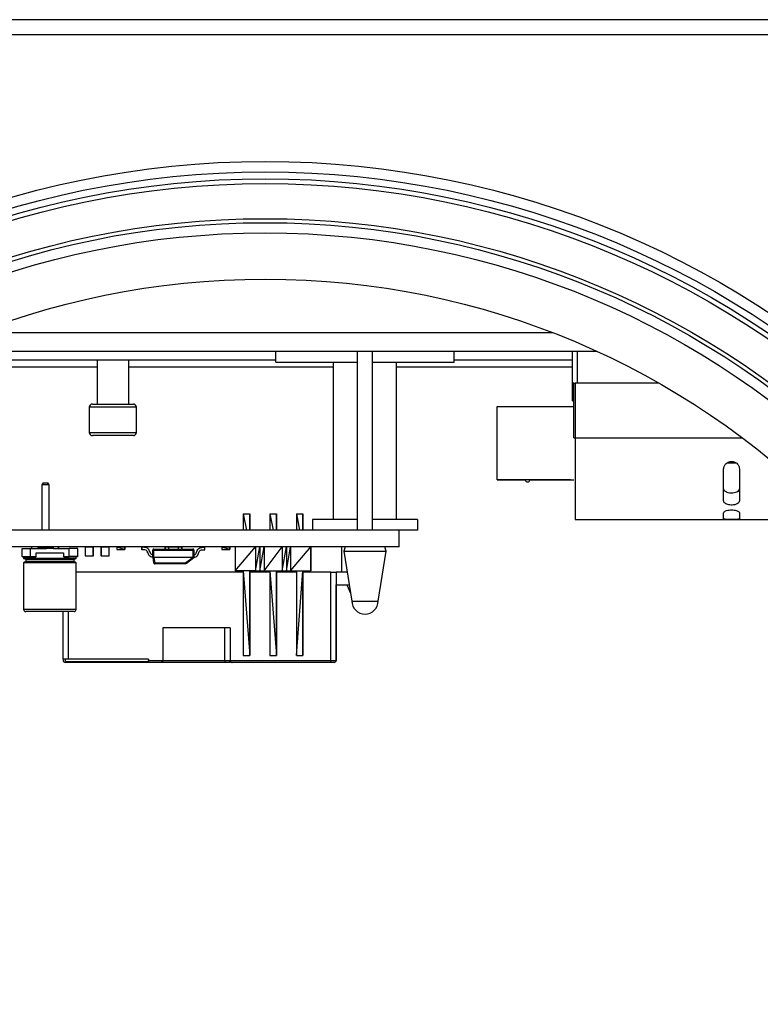
# Model space of a CAD drawing. Units: millimetres. Extents: x -500 to 2996, y -209 to 2380.
# Drawn here: x 999 to 1070, y 516 to 610 of the extents above; entities that cross this region are included whole.
import ezdxf

# ---------------------------------------------------------------- set-up
doc = ezdxf.new("R2010")
doc.units = ezdxf.units.MM

msp = doc.modelspace()

# ---------------------------------------------------------------- linework, layer by layer
at = {"color": 7, "linetype": 'ByBlock', "lineweight": -2}
for p, q in [((1121.509, 610.047), (654.389, 610.047)), ((1121.509, 608.607), (654.389, 608.607)), ((1054.047, 578.447), (990.851, 578.447)), ((1023.449, 577.447), (1023.449, 578.447)), ((1031.249, 561.447), (1031.249, 578.447)), ((1032.649, 561.447), (1032.649, 578.447)), ((1040.449, 577.447), (1040.449, 578.447)), ((1051.689, 575.447), (1051.689, 578.447)), ((1052.189, 575.447), (1052.189, 578.447)), ((989.162, 577.647), (1023.449, 577.647)), ((1006.449, 577.647), (1006.449, 573.447)), ((1009.449, 573.447), (1009.449, 577.647)), ((1040.449, 577.647), (1051.689, 577.647)), ((1023.449, 577.447), (1031.249, 577.447)), ((1028.949, 562.447), (1028.949, 577.447)), ((1032.649, 577.447), (1040.449, 577.447)), ((1034.949, 562.447), (1034.949, 577.447)), ((1051.845, 575.447), (1051.689, 575.447)), ((1051.69, 573.747), (1051.69, 575.447)), ((1051.845, 570.233), (1051.845, 575.447)), ((1051.845, 575.447), (1051.945, 575.447)), ((1051.945, 575.447), (1051.945, 570.197)), ((1059.903, 575.447), (1051.945, 575.447)), ((1059.903, 575.447), (1052.189, 575.447)), ((1005.699, 573.147), (1005.699, 570.747)), ((1005.999, 573.447), (1009.899, 573.447)), ((1010.199, 570.747), (1010.199, 573.147)), ((1044.525, 566.231), (1044.525, 573.231)), ((1044.525, 573.231), (1051.845, 573.231)), ((1051.69, 573.747), (1051.845, 573.747)), ((1009.899, 570.447), (1005.999, 570.447)), ((1067.916, 570.197), (1051.945, 570.197)), ((1066.41, 567.847), (1067.281, 567.847)), ((1001.293, 565.947), (1001.193, 565.773)), ((1001.833, 565.773), (1001.193, 565.773)), ((1001.193, 565.773), (1001.193, 561.447)), ((1001.293, 565.947), (1001.733, 565.947)), ((1001.733, 565.947), (1001.833, 565.773)), ((1001.833, 565.773), (1001.733, 565.947)), ((1001.733, 565.947), (1001.833, 565.773)), ((1001.733, 565.947), (1001.733, 565.947)), ((1001.833, 565.773), (1001.733, 565.947)), ((1001.733, 565.947), (1001.833, 565.773)), ((1001.733, 565.947), (1001.733, 565.947)), ((1001.833, 565.773), (1001.733, 565.947)), ((1001.733, 565.947), (1001.833, 565.773)), ((1001.833, 565.773), (1001.733, 565.947)), ((1001.733, 565.947), (1001.733, 565.947)), ((1001.833, 565.773), (1001.833, 561.447)), ((1001.833, 565.773), (1001.833, 565.773)), ((1001.833, 565.773), (1001.833, 561.447)), ((1001.833, 565.773), (1001.833, 565.773)), ((1001.833, 565.773), (1001.833, 561.447)), ((1001.833, 565.773), (1001.833, 565.773)), ((1001.833, 565.773), (1001.833, 561.447)), ((1001.833, 565.773), (1001.833, 561.447)), ((1001.833, 565.773), (1001.833, 565.773)), ((1001.833, 565.773), (1001.833, 561.447)), ((1001.833, 565.773), (1001.833, 565.773)), ((1001.833, 565.773), (1001.833, 561.447)), ((1001.833, 565.773), (1001.833, 565.773)), ((1001.833, 565.773), (1001.833, 561.447)), ((1001.833, 565.773), (1001.833, 565.773)), ((1044.525, 566.221), (1044.525, 566.231)), ((1051.525, 566.231), (1044.525, 566.231)), ((1044.525, 566.231), (1047.225, 566.231)), ((1051.525, 566.221), (1044.525, 566.221)), ((1047.425, 566.031), (1047.425, 566.031)), ((1047.625, 566.231), (1051.845, 566.231)), ((1051.525, 566.221), (1051.525, 566.231)), ((1051.525, 566.221), (1051.525, 566.231)), ((1051.525, 566.221), (1051.525, 566.221)), ((1020.356, 563.012), (1020.356, 561.447)), ((1020.356, 563.012), (1020.977, 563.012)), ((1020.977, 563.012), (1020.977, 561.447)), ((1020.977, 561.447), (1020.977, 563.012)), ((1020.977, 563.012), (1020.977, 563.012)), ((1020.977, 563.012), (1020.977, 561.447)), ((1020.977, 563.012), (1020.977, 563.012)), ((1020.977, 561.447), (1020.977, 563.012)), ((1020.977, 563.012), (1020.977, 563.012)), ((1022.889, 563.012), (1022.889, 561.447)), ((1022.889, 563.012), (1023.509, 563.012)), ((1023.509, 563.012), (1023.509, 563.012)), ((1023.509, 561.447), (1023.509, 563.012)), ((1023.509, 563.012), (1023.509, 561.447)), ((1023.509, 563.012), (1023.509, 563.012)), ((1023.509, 561.447), (1023.509, 563.012)), ((1023.509, 563.012), (1023.509, 561.447)), ((1023.509, 563.012), (1023.509, 563.012)), ((1025.421, 563.012), (1025.421, 561.447)), ((1025.421, 563.012), (1026.042, 563.012)), ((1026.042, 563.012), (1026.042, 561.447)), ((1026.042, 563.012), (1026.042, 563.012)), ((1026.042, 561.447), (1026.042, 563.012)), ((1026.042, 563.012), (1026.042, 561.447)), ((1026.042, 563.012), (1026.042, 563.012)), ((1026.042, 561.447), (1026.042, 563.012)), ((1026.042, 563.012), (1026.042, 563.012)), ((1031.249, 562.447), (1026.949, 562.447)), ((1026.949, 562.447), (1026.949, 561.447)), ((1036.949, 562.447), (1032.649, 562.447)), ((1036.949, 562.447), (1036.949, 561.447)), ((1051.945, 562.447), (1076.737, 562.447)), ((1035.199, 561.447), (967.204, 561.447)), ((1035.199, 559.847), (1035.199, 561.447)), ((1036.949, 561.447), (1035.199, 561.447)), ((1035.199, 559.847), (965.743, 559.847)), ((999.299, 558.937), (999.299, 559.697)), ((999.299, 559.697), (1000.099, 559.697)), ((1000.099, 558.937), (1000.099, 559.697)), ((1000.099, 559.697), (1001.619, 559.697)), ((1000.243, 559.697), (1000.243, 559.847)), ((1000.799, 559.807), (1000.799, 559.697)), ((1000.799, 559.807), (1000.829, 559.807)), ((1000.829, 559.837), (1000.829, 559.807)), ((1000.829, 559.837), (1001.569, 559.837)), ((1000.829, 559.807), (1001.569, 559.807)), ((1000.834, 559.838), (1000.83, 559.837)), ((1000.834, 559.838), (1000.832, 559.837)), ((1001.564, 559.838), (1000.834, 559.838)), ((1000.843, 559.847), (1000.843, 559.838)), ((1001.566, 559.837), (1001.564, 559.838)), ((1001.568, 559.837), (1001.564, 559.838)), ((1001.564, 559.838), (1001.568, 559.837)), ((1001.564, 559.838), (1001.564, 559.838)), ((1001.569, 559.837), (1001.569, 559.807)), ((1001.599, 559.807), (1001.569, 559.807)), ((1001.599, 559.807), (1001.599, 559.697)), ((1001.619, 559.697), (1001.619, 559.797)), ((1002.279, 559.797), (1001.619, 559.797)), ((1002.279, 559.697), (1001.619, 559.697)), ((1002.183, 559.797), (1002.183, 559.847)), ((1002.279, 559.697), (1002.279, 559.797)), ((1002.279, 559.697), (1003.799, 559.697)), ((1002.783, 559.847), (1002.783, 559.697)), ((1002.783, 559.697), (1002.783, 559.847)), ((1002.783, 559.847), (1002.783, 559.697)), ((1002.783, 559.697), (1002.783, 559.847)), ((1002.783, 559.847), (1002.783, 559.697)), ((1002.783, 559.697), (1002.783, 559.847)), ((1002.783, 559.847), (1002.783, 559.697)), ((1002.783, 559.697), (1002.783, 559.847)), ((1003.799, 558.937), (1003.799, 559.697)), ((1004.599, 559.697), (1003.799, 559.697)), ((1004.599, 558.937), (1004.599, 559.697)), ((1005.319, 559.847), (1005.299, 559.827)), ((1005.299, 559.827), (1005.299, 559.007)), ((1005.319, 559.827), (1005.299, 559.827)), ((1005.319, 559.827), (1005.319, 559.847)), ((1005.319, 559.827), (1005.319, 559.007)), ((1006.079, 559.827), (1005.319, 559.827)), ((1006.079, 559.827), (1006.079, 559.847)), ((1006.099, 559.827), (1006.079, 559.847)), ((1006.079, 559.827), (1006.099, 559.827)), ((1006.079, 559.007), (1006.079, 559.827)), ((1006.099, 559.007), (1006.099, 559.827)), ((1006.819, 559.847), (1006.799, 559.827)), ((1006.799, 559.827), (1006.799, 559.007)), ((1006.819, 559.827), (1006.799, 559.827)), ((1006.819, 559.827), (1006.819, 559.847)), ((1007.579, 559.827), (1006.819, 559.827)), ((1006.819, 559.827), (1006.819, 559.007)), ((1007.579, 559.827), (1007.579, 559.847)), ((1007.599, 559.827), (1007.579, 559.847)), ((1007.579, 559.847), (1007.589, 559.837)), ((1007.589, 559.837), (1007.579, 559.847)), ((1007.599, 559.827), (1007.579, 559.847)), ((1007.579, 559.007), (1007.579, 559.827)), ((1007.579, 559.827), (1007.599, 559.827)), ((1007.589, 559.837), (1007.599, 559.827)), ((1007.599, 559.827), (1007.589, 559.837)), ((1007.599, 559.007), (1007.599, 559.827)), ((1007.599, 559.827), (1007.599, 559.827)), ((1007.599, 559.007), (1007.599, 559.827)), ((1007.599, 559.007), (1007.599, 559.827)), ((1007.599, 559.827), (1007.599, 559.827)), ((1007.599, 559.007), (1007.599, 559.827)), ((1008.334, 559.838), (1008.316, 559.833)), ((1008.329, 559.834), (1008.316, 559.833)), ((1008.316, 559.833), (1008.316, 559.612)), ((1008.316, 559.833), (1008.329, 559.611)), ((1009.064, 559.838), (1008.329, 559.834)), ((1008.329, 559.834), (1008.334, 559.838)), ((1008.329, 559.834), (1008.329, 559.611)), ((1009.069, 559.834), (1008.329, 559.834)), ((1008.336, 559.832), (1008.329, 559.611)), ((1009.064, 559.838), (1008.334, 559.838)), ((1009.069, 559.834), (1008.336, 559.832)), ((1009.062, 559.613), (1008.336, 559.832)), ((1009.069, 559.834), (1009.062, 559.832)), ((1009.069, 559.834), (1009.062, 559.613)), ((1009.069, 559.834), (1009.064, 559.838)), ((1009.081, 559.833), (1009.064, 559.838)), ((1009.064, 559.838), (1009.081, 559.833)), ((1009.064, 559.838), (1009.081, 559.833)), ((1009.081, 559.833), (1009.064, 559.838)), ((1009.069, 559.611), (1009.069, 559.834)), ((1009.081, 559.612), (1009.069, 559.834)), ((1009.069, 559.834), (1009.081, 559.833)), ((1009.081, 559.612), (1009.081, 559.833)), ((1009.081, 559.833), (1009.081, 559.833)), ((1009.081, 559.612), (1009.081, 559.833)), ((1009.081, 559.833), (1009.081, 559.612)), ((1009.081, 559.833), (1009.081, 559.612)), ((1009.081, 559.833), (1009.081, 559.612)), ((1010.699, 559.817), (1010.699, 559.817)), ((1010.699, 559.817), (1010.699, 559.577)), ((1010.699, 559.577), (1010.699, 559.817)), ((1010.699, 559.577), (1010.699, 559.817)), ((1010.699, 559.817), (1010.699, 559.817)), ((1010.699, 559.817), (1010.699, 559.577)), ((1010.699, 559.817), (1010.699, 559.577)), ((1010.699, 559.817), (1010.699, 559.817)), ((1010.699, 559.577), (1010.699, 559.817)), ((1010.699, 559.817), (1010.699, 559.817)), ((1010.699, 559.817), (1010.699, 559.577)), ((1010.699, 559.577), (1010.699, 559.817)), ((1010.837, 559.821), (1010.837, 559.821)), ((1012.898, 559.827), (1012.918, 559.847)), ((1012.898, 559.827), (1012.918, 559.827)), ((1012.898, 559.827), (1012.898, 559.647)), ((1012.918, 559.847), (1012.918, 559.827)), ((1013.229, 559.827), (1012.918, 559.827)), ((1012.918, 559.827), (1012.918, 559.647)), ((1013.229, 559.847), (1013.239, 559.837)), ((1013.239, 559.837), (1013.229, 559.847)), ((1013.239, 559.837), (1013.229, 559.827)), ((1013.229, 559.827), (1013.229, 559.647)), ((1013.248, 559.828), (1013.239, 559.837)), ((1013.248, 559.828), (1013.239, 559.837)), ((1013.248, 559.828), (1013.248, 559.647)), ((1013.248, 559.828), (1013.248, 559.828)), ((1013.248, 559.827), (1013.248, 559.828)), ((1013.248, 559.827), (1013.248, 559.647)), ((1014.148, 559.827), (1013.248, 559.827)), ((1014.158, 559.837), (1014.148, 559.827)), ((1014.148, 559.827), (1014.148, 559.647)), ((1014.158, 559.837), (1014.168, 559.847)), ((1014.168, 559.827), (1014.158, 559.837)), ((1014.478, 559.827), (1014.168, 559.827)), ((1014.168, 559.827), (1014.168, 559.647)), ((1014.498, 559.827), (1014.478, 559.847)), ((1014.478, 559.847), (1014.478, 559.827)), ((1014.498, 559.827), (1014.478, 559.847)), ((1014.478, 559.827), (1014.478, 559.647)), ((1014.498, 559.827), (1014.478, 559.827)), ((1014.498, 559.827), (1014.498, 559.647)), ((1014.498, 559.827), (1014.498, 559.827)), ((1014.498, 559.647), (1014.498, 559.827)), ((1016.561, 559.821), (1016.561, 559.821)), ((1016.699, 559.577), (1016.699, 559.817)), ((1018.334, 559.838), (1018.316, 559.833)), ((1018.329, 559.834), (1018.316, 559.833)), ((1018.316, 559.833), (1018.316, 559.612)), ((1018.316, 559.833), (1018.329, 559.611)), ((1018.334, 559.838), (1018.329, 559.834)), ((1019.069, 559.834), (1018.329, 559.834)), ((1018.329, 559.834), (1018.329, 559.611)), ((1018.336, 559.832), (1018.329, 559.611)), ((1019.069, 559.834), (1018.334, 559.838)), ((1019.064, 559.838), (1018.334, 559.838)), ((1019.069, 559.834), (1018.336, 559.832)), ((1019.062, 559.613), (1018.336, 559.832)), ((1019.069, 559.834), (1019.062, 559.832)), ((1019.069, 559.834), (1019.062, 559.613)), ((1019.069, 559.834), (1019.064, 559.838)), ((1019.081, 559.833), (1019.064, 559.838)), ((1019.064, 559.838), (1019.081, 559.833)), ((1019.081, 559.833), (1019.064, 559.838)), ((1019.064, 559.838), (1019.064, 559.838)), ((1019.064, 559.838), (1019.064, 559.838)), ((1019.064, 559.838), (1019.064, 559.838)), ((1019.069, 559.834), (1019.081, 559.833)), ((1019.081, 559.612), (1019.069, 559.834)), ((1019.069, 559.611), (1019.069, 559.834)), ((1019.081, 559.612), (1019.081, 559.833)), ((1019.081, 559.833), (1019.081, 559.612)), ((1019.081, 559.833), (1019.081, 559.612)), ((1019.081, 559.833), (1019.081, 559.833)), ((1019.081, 559.833), (1019.081, 559.833)), ((1019.081, 559.833), (1019.081, 559.833)), ((1019.081, 559.612), (1019.081, 559.833)), ((1019.081, 559.612), (1019.082, 559.833)), ((1019.082, 559.833), (1019.081, 559.833)), ((1019.082, 559.833), (1019.082, 559.612)), ((1019.603, 557.567), (1021.529, 559.847)), ((1019.603, 559.847), (1019.603, 557.567)), ((1021.529, 557.567), (1021.933, 559.847)), ((1021.529, 559.847), (1021.529, 557.567)), ((1021.933, 557.567), (1022.336, 559.847)), ((1021.933, 559.847), (1021.933, 557.567)), ((1022.336, 557.567), (1024.062, 559.847)), ((1022.336, 559.847), (1022.336, 557.567)), ((1024.062, 559.847), (1024.062, 557.567)), ((1024.062, 557.567), (1024.465, 559.847)), ((1024.465, 557.567), (1024.868, 559.847)), ((1024.465, 559.847), (1024.465, 557.567)), ((1024.868, 557.567), (1026.795, 559.847)), ((1024.868, 559.847), (1024.868, 557.567)), ((1026.795, 559.847), (1026.795, 557.567)), ((1026.795, 557.567), (1026.795, 559.847)), ((1026.795, 557.567), (1026.795, 559.847)), ((1029.743, 557.447), (1029.743, 559.847)), ((1030.049, 559.847), (1029.949, 559.447)), ((1033.949, 559.447), (1033.849, 559.847)), ((999.299, 558.937), (999.339, 558.897)), ((999.299, 558.937), (1000.099, 558.937)), ((999.339, 558.897), (1000.116, 558.897)), ((999.449, 558.897), (999.449, 558.757)), ((999.449, 558.757), (999.509, 558.697)), ((1004.449, 558.757), (999.449, 558.757)), ((1000.099, 558.937), (1000.116, 558.897)), ((1000.099, 558.937), (1000.649, 558.937)), ((1000.116, 558.897), (1000.609, 558.897)), ((1000.649, 558.937), (1000.609, 558.897)), ((1000.649, 559.297), (1003.249, 559.297)), ((1000.649, 558.937), (1000.649, 559.297)), ((1003.249, 559.297), (1003.249, 558.937)), ((1003.249, 558.937), (1003.799, 558.937)), ((1003.289, 558.897), (1003.249, 558.937)), ((1003.289, 558.897), (1003.782, 558.897)), ((1003.782, 558.897), (1003.799, 558.937)), ((1004.559, 558.897), (1003.782, 558.897)), ((1004.599, 558.937), (1003.799, 558.937)), ((1004.389, 558.697), (1004.449, 558.757)), ((1004.449, 558.757), (1004.449, 558.897)), ((1004.599, 558.937), (1004.559, 558.897)), ((1005.319, 559.007), (1005.299, 559.007)), ((1005.319, 558.987), (1005.299, 559.007)), ((1005.319, 559.007), (1006.079, 559.007)), ((1005.319, 559.007), (1005.319, 558.987)), ((1005.319, 558.987), (1006.079, 558.987)), ((1006.079, 559.007), (1006.079, 558.987)), ((1006.079, 559.007), (1006.099, 559.007)), ((1006.079, 558.987), (1006.099, 559.007)), ((1006.819, 559.007), (1006.799, 559.007)), ((1006.819, 558.987), (1006.799, 559.007)), ((1006.819, 559.007), (1007.579, 559.007)), ((1006.819, 559.007), (1006.819, 558.987)), ((1006.819, 558.987), (1007.579, 558.987)), ((1007.579, 559.007), (1007.599, 559.007)), ((1007.579, 559.007), (1007.579, 558.987)), ((1007.579, 558.987), (1007.599, 559.007)), ((1007.579, 558.987), (1007.599, 559.007)), ((1007.589, 558.997), (1007.579, 558.987)), ((1007.589, 558.997), (1007.579, 558.987)), ((1007.579, 558.987), (1007.579, 558.987)), ((1007.579, 558.987), (1007.579, 558.987)), ((1007.599, 559.007), (1007.589, 558.997)), ((1007.599, 559.007), (1007.589, 558.997)), ((1007.599, 559.007), (1007.599, 559.007)), ((1008.329, 559.611), (1008.316, 559.612)), ((1008.316, 559.612), (1008.334, 559.608)), ((1008.329, 559.611), (1009.062, 559.613)), ((1008.329, 559.611), (1008.336, 559.613)), ((1008.329, 559.611), (1009.069, 559.611)), ((1008.329, 559.611), (1009.064, 559.608)), ((1008.334, 559.608), (1008.329, 559.611)), ((1008.334, 559.608), (1009.064, 559.608)), ((1008.336, 559.613), (1009.062, 559.613)), ((1009.064, 559.608), (1009.081, 559.612)), ((1009.081, 559.612), (1009.064, 559.608)), ((1009.081, 559.612), (1009.064, 559.608)), ((1009.064, 559.608), (1009.069, 559.611)), ((1009.064, 559.608), (1009.064, 559.608)), ((1009.081, 559.612), (1009.069, 559.611)), ((1010.699, 559.577), (1010.699, 559.577)), ((1010.699, 559.577), (1010.699, 559.577)), ((1010.699, 559.577), (1010.699, 559.577)), ((1010.699, 559.577), (1010.699, 559.577)), ((1011.749, 559.547), (1011.849, 559.547)), ((1011.749, 558.847), (1011.749, 559.547)), ((1011.749, 559.116), (1011.749, 559.547)), ((1011.749, 559.547), (1011.749, 559.547)), ((1011.749, 558.847), (1011.828, 558.371)), ((1011.749, 558.847), (1011.749, 558.847)), ((1011.749, 558.847), (1011.828, 558.371)), ((1011.843, 558.846), (1011.927, 558.342)), ((1011.849, 559.647), (1015.549, 559.647)), ((1011.849, 559.647), (1011.849, 559.647)), ((1011.849, 558.847), (1011.849, 559.547)), ((1011.849, 559.547), (1015.549, 559.547)), ((1015.542, 558.847), (1011.849, 558.847)), ((1014.879, 558.349), (1015.542, 558.847)), ((1014.939, 558.314), (1015.645, 558.844)), ((1015.549, 559.547), (1015.549, 558.847)), ((1015.649, 559.547), (1015.549, 559.547)), ((1015.649, 559.547), (1015.649, 558.847)), ((1018.329, 559.611), (1018.316, 559.612)), ((1018.316, 559.612), (1018.334, 559.608)), ((1018.329, 559.611), (1019.062, 559.613)), ((1018.329, 559.611), (1018.336, 559.613)), ((1018.329, 559.611), (1019.069, 559.611)), ((1018.329, 559.611), (1019.064, 559.608)), ((1018.334, 559.608), (1018.329, 559.611)), ((1018.334, 559.608), (1019.064, 559.608)), ((1018.336, 559.613), (1019.062, 559.613)), ((1019.064, 559.608), (1019.081, 559.612)), ((1019.081, 559.612), (1019.064, 559.608)), ((1019.081, 559.612), (1019.064, 559.608)), ((1019.064, 559.608), (1019.069, 559.611)), ((1019.064, 559.608), (1019.064, 559.608)), ((1019.064, 559.608), (1019.064, 559.608)), ((1019.064, 559.608), (1019.064, 559.608)), ((1019.064, 559.608), (1019.064, 559.608)), ((1019.069, 559.611), (1019.081, 559.612)), ((1019.081, 559.612), (1019.081, 559.612)), ((1019.081, 559.612), (1019.081, 559.612)), ((1019.081, 559.612), (1019.081, 559.612)), ((1019.081, 559.612), (1019.082, 559.612)), ((1029.949, 559.447), (1030.699, 554.697)), ((1029.949, 559.447), (1033.949, 559.447)), ((1033.199, 554.697), (1033.949, 559.447)), ((999.509, 558.397), (999.449, 558.337)), ((999.449, 558.337), (999.449, 553.897)), ((1004.449, 558.337), (999.449, 558.337)), ((1004.389, 558.697), (999.509, 558.697)), ((1004.389, 558.397), (999.509, 558.397)), ((999.649, 558.637), (999.649, 558.457)), ((1004.249, 558.457), (1004.249, 558.637)), ((1004.449, 558.337), (1004.389, 558.397)), ((1004.449, 553.897), (1004.449, 558.337)), ((1011.835, 558.33), (1011.835, 558.33)), ((1014.816, 558.247), (1011.934, 558.247)), ((1011.934, 558.247), (1011.934, 558.247)), ((1014.819, 558.302), (1011.942, 558.302)), ((1014.299, 558.247), (1014.299, 558.246)), ((1014.699, 558.246), (1014.299, 558.246)), ((1014.699, 558.246), (1014.699, 558.247)), ((1020.356, 557.447), (1004.449, 557.447)), ((1021.529, 557.567), (1019.603, 557.567)), ((1020.356, 557.567), (1020.977, 549.514)), ((1020.356, 557.567), (1020.356, 549.514)), ((1020.977, 557.567), (1020.977, 549.514)), ((1020.977, 549.514), (1020.977, 557.567)), ((1020.977, 549.514), (1020.977, 557.567)), ((1020.977, 549.514), (1020.977, 557.567)), ((1020.977, 549.514), (1020.977, 557.567)), ((1020.977, 557.567), (1020.977, 549.514)), ((1022.889, 557.447), (1020.977, 557.447)), ((1021.529, 557.567), (1021.933, 557.567)), ((1021.933, 557.567), (1022.336, 557.567)), ((1022.336, 557.567), (1024.062, 557.567)), ((1022.889, 557.567), (1023.509, 549.514)), ((1022.889, 557.567), (1022.889, 549.514)), ((1023.509, 549.514), (1023.509, 557.567)), ((1023.509, 557.567), (1023.509, 549.514)), ((1023.509, 549.514), (1023.509, 557.567)), ((1023.509, 549.514), (1023.509, 557.567)), ((1023.509, 557.567), (1023.509, 549.514)), ((1023.509, 549.514), (1023.509, 557.567)), ((1025.421, 557.447), (1023.509, 557.447)), ((1024.062, 557.567), (1024.465, 557.567)), ((1024.465, 557.567), (1024.868, 557.567)), ((1024.868, 557.567), (1026.795, 557.567)), ((1025.421, 549.514), (1026.042, 557.567)), ((1025.421, 557.567), (1025.421, 549.514)), ((1026.042, 549.514), (1026.042, 557.567)), ((1026.042, 549.514), (1026.042, 557.567)), ((1026.042, 557.567), (1026.042, 549.514)), ((1026.042, 557.567), (1026.042, 549.514)), ((1026.042, 549.514), (1026.042, 557.567)), ((1026.042, 549.514), (1026.042, 557.567)), ((1028.703, 557.447), (1026.042, 557.447)), ((1026.795, 557.567), (1026.795, 557.567)), ((1028.703, 557.447), (1029.203, 557.447)), ((1028.703, 549.047), (1028.703, 557.447)), ((1029.203, 557.447), (1029.203, 549.047)), ((1029.203, 557.447), (1029.203, 556.047)), ((1029.203, 557.447), (1029.203, 557.447)), ((1030.265, 557.447), (1029.203, 557.447)), ((1029.203, 556.247), (1029.203, 556.047)), ((1029.203, 549.047), (1029.203, 556.247)), ((1029.203, 556.247), (1030.454, 556.247)), ((1029.203, 556.047), (1029.203, 556.047)), ((1030.213, 556.247), (1030.581, 555.443)), ((1030.699, 554.697), (1033.199, 554.697)), ((1004.249, 553.697), (999.649, 553.697)), ((1003.203, 549.147), (1003.203, 553.697)), ((1019.103, 552.147), (1012.703, 552.147)), ((1012.703, 552.147), (1012.703, 549.047)), ((1012.703, 552.147), (1012.703, 549.047)), ((1018.603, 549.047), (1018.603, 552.147)), ((1019.103, 552.147), (1019.103, 549.047)), ((1020.356, 549.514), (1020.977, 549.514)), ((1020.977, 549.514), (1020.977, 549.514)), ((1020.977, 549.514), (1020.977, 549.514)), ((1020.977, 549.514), (1020.977, 549.514)), ((1022.889, 549.514), (1023.509, 549.514)), ((1023.509, 549.514), (1023.509, 549.514)), ((1023.509, 549.514), (1023.509, 549.514)), ((1023.509, 549.514), (1023.509, 549.514)), ((1025.421, 549.514), (1026.042, 549.514)), ((1026.042, 549.514), (1026.042, 549.514)), ((1026.042, 549.514), (1026.042, 549.514)), ((1026.042, 549.514), (1026.042, 549.514)), ((1003.703, 549.147), (1003.203, 549.147)), ((1003.203, 549.147), (1003.203, 549.047)), ((1003.403, 549.147), (1003.403, 548.947)), ((1003.403, 548.947), (1011.323, 548.947)), ((1011.323, 548.847), (1003.403, 548.847)), ((1011.323, 549.147), (1003.703, 549.147)), ((1011.323, 549.147), (1011.323, 549.047)), ((1011.323, 549.047), (1012.703, 549.047)), ((1011.323, 549.047), (1011.323, 548.947)), ((1012.503, 548.847), (1011.323, 548.847)), ((1012.503, 548.847), (1012.503, 548.847)), ((1018.603, 548.847), (1012.503, 548.847)), ((1012.703, 549.047), (1012.703, 549.047)), ((1012.703, 549.047), (1018.603, 549.047)), ((1019.103, 549.047), (1028.703, 549.047)), ((1028.703, 548.847), (1019.303, 548.847)), ((1028.703, 549.047), (1029.203, 549.047)), ((1029.203, 549.047), (1029.203, 549.047))]:
    msp.add_line(p, q, dxfattribs=at)
at = {"color": 8, "linetype": 'ByBlock', "lineweight": -2}
for p, q in [((995.115, 580.247), (1049.783, 580.247)), ((987.883, 577.007), (1006.449, 577.007)), ((1009.449, 577.007), (1028.949, 577.007)), ((1034.949, 577.007), (1051.689, 577.007)), ((1010.199, 573.147), (1005.699, 573.147)), ((1005.699, 570.747), (1010.199, 570.747)), ((1020.356, 563.012), (1020.663, 561.447)), ((1020.977, 561.447), (1020.977, 563.012)), ((1020.977, 561.447), (1020.977, 563.012)), ((1022.889, 563.012), (1023.196, 561.447)), ((1023.509, 561.447), (1023.509, 563.012)), ((1023.509, 561.447), (1023.509, 563.012)), ((1025.421, 563.012), (1025.728, 561.447)), ((1026.042, 561.447), (1026.042, 563.012)), ((1026.042, 561.447), (1026.042, 563.012)), ((1000.829, 559.807), (1000.829, 559.697)), ((1001.074, 559.837), (1000.834, 559.838)), ((1001.568, 559.837), (1001.564, 559.838)), ((1001.568, 559.837), (1001.564, 559.838)), ((1001.569, 559.807), (1001.569, 559.697)), ((1019.081, 559.833), (1019.064, 559.838)), ((1009.064, 559.608), (1009.081, 559.612)), ((1019.064, 559.608), (1019.081, 559.612)), ((1019.064, 559.608), (1019.064, 559.608)), ((1019.081, 559.612), (1019.081, 559.613)), ((1004.249, 558.637), (999.649, 558.637)), ((1004.249, 558.457), (999.649, 558.457)), ((1026.042, 557.566), (1026.042, 557.567)), ((1004.449, 553.897), (999.449, 553.897)), ((1003.703, 553.697), (1003.703, 549.147)), ((1020.977, 549.515), (1020.977, 549.514)), ((1023.509, 549.515), (1023.509, 549.514)), ((1018.603, 549.047), (1019.093, 549.047))]:
    msp.add_line(p, q, dxfattribs=at)
at = {"color": 7, "linetype": 'ByBlock', "lineweight": -2, "flags": 128}
for points in [[(1011.849, 559.647), (1011.849, 559.645), (1011.849, 559.639), (1011.849, 559.63), (1011.849, 559.617), (1011.849, 559.602), (1011.849, 559.585), (1011.849, 559.566), (1011.849, 559.547)], [(1015.549, 559.647), (1015.549, 559.645), (1015.549, 559.639), (1015.549, 559.63), (1015.549, 559.617), (1015.549, 559.602), (1015.549, 559.585), (1015.549, 559.566), (1015.549, 559.547)], [(1011.927, 558.342), (1011.909, 558.341), (1011.891, 558.341), (1011.874, 558.342), (1011.86, 558.345), (1011.847, 558.35), (1011.838, 558.356), (1011.831, 558.363), (1011.828, 558.371)], [(1014.879, 558.349), (1014.888, 558.339), (1014.898, 558.331), (1014.907, 558.323), (1014.915, 558.318), (1014.922, 558.314), (1014.929, 558.312), (1014.934, 558.312), (1014.939, 558.314)], [(1011.323, 548.847), (1011.323, 548.85), (1011.323, 548.862), (1011.323, 548.88), (1011.323, 548.905), (1011.323, 548.935), (1011.323, 548.97), (1011.323, 549.008), (1011.323, 549.047)], [(1018.603, 549.047), (1018.603, 549.008), (1018.603, 548.97), (1018.603, 548.935), (1018.603, 548.905), (1018.603, 548.88), (1018.603, 548.862), (1018.603, 548.85), (1018.603, 548.847)], [(1028.703, 548.847), (1028.703, 548.85), (1028.703, 548.862), (1028.703, 548.88), (1028.703, 548.905), (1028.703, 548.935), (1028.703, 548.97), (1028.703, 549.008), (1028.703, 549.047)]]:
    msp.add_lwpolyline(points, dxfattribs=at)
at = {"color": 7, "linetype": 'ByBlock', "lineweight": -2}
for radius in [87, 86, 85.35, 84.891, 81.55, 81.172, 80.2, 75.8]:
    msp.add_circle((1022.449, 509.547), radius, dxfattribs=at)
for centre, radius, start, end in [((1005.999, 573.147), 0.3, 90, 180), ((1009.899, 573.147), 0.3, 0, 90), ((1005.999, 570.747), 0.3, 180, 270), ((1009.899, 570.747), 0.3, 270, 0), ((1047.425, 566.231), 0.2, 179.99978, 359.99978), ((1047.425, 566.231), 0.2, 270, 357.13401), ((1000.829, 559.807), 0.03, 90, 180), ((1001.569, 559.807), 0.03, 0, 90), ((1011.849, 559.547), 0.1, 90, 179.98269), ((1011.849, 559.547), 0.1, 90, 179.98269), ((1015.549, 559.547), 0.1, 0.01731, 90), ((999.589, 558.637), 0.06, 0, 90), ((999.589, 558.457), 0.06, 270, 0), ((1004.309, 558.637), 0.06, 90, 180), ((1004.309, 558.457), 0.06, 180, 270), ((1031.949, 554.697), 1.25, 180, 0), ((999.649, 553.897), 0.2, 180, 270), ((1004.249, 553.897), 0.2, 270, 0), ((1003.403, 549.047), 0.2, 179.97685, 270), ((1029.003, 549.047), 0.2, 270, 0.02315), ((1029.003, 549.047), 0.2, 270, 0.02315)]:
    msp.add_arc(centre, radius, start, end, dxfattribs=at)
for points, knots in [([(1051.945, 570.197), (1051.934, 570.197), (1051.913, 570.198), (1051.884, 570.203), (1051.861, 570.212), (1051.848, 570.222), (1051.845, 570.229), (1051.845, 570.233), (1051.845, 570.233)], [0, 0, 0, 0, 0.198647, 0.397111, 0.600666, 0.815901, 0.98456, 1, 1, 1, 1]), ([(1051.945, 570.197), (1051.945, 570.197), (1051.945, 569.334), (1051.945, 567.839), (1051.945, 565.884), (1051.945, 564.414), (1051.945, 563.326), (1051.945, 562.596), (1051.945, 562.497), (1051.945, 562.447)], [0, 0, 0, 0, 0.000004, 0.216346, 0.387627, 0.561133, 0.702909, 0.848232, 1, 1, 1, 1]), ([(1066.095, 567.264), (1066.109, 567.372), (1066.135, 567.561), (1066.306, 567.786), (1066.499, 567.921), (1066.699, 567.99), (1066.898, 568.002), (1067.084, 567.963), (1067.27, 567.876), (1067.455, 567.71), (1067.575, 567.49), (1067.589, 567.331), (1067.595, 567.264)], [0, 0, 0, 0, 0.165258, 0.28848, 0.377957, 0.449083, 0.520582, 0.584151, 0.650742, 0.754649, 0.896972, 1, 1, 1, 1]), ([(1066.095, 564.238), (1066.095, 564.72), (1066.095, 565.617), (1066.095, 566.744), (1066.095, 567.264)], [0, 0, 0, 0, 0.538125, 1, 1, 1, 1]), ([(1067.595, 567.264), (1067.595, 566.612), (1067.595, 565.491), (1067.595, 564.608), (1067.595, 564.238)], [0, 0, 0, 0, 0.581471, 1, 1, 1, 1]), ([(1067.595, 565.403), (1067.581, 565.336), (1067.556, 565.21), (1067.365, 565.066), (1067.121, 564.983), (1066.867, 564.957), (1066.634, 564.974), (1066.429, 565.026), (1066.258, 565.112), (1066.134, 565.232), (1066.096, 565.336), (1066.095, 565.396), (1066.095, 565.403)], [0, 0, 0, 0, 0.150539, 0.282445, 0.396337, 0.493634, 0.582215, 0.669974, 0.763156, 0.866788, 0.984388, 1, 1, 1, 1]), ([(1067.595, 564.238), (1067.585, 564.185), (1067.565, 564.079), (1067.405, 563.949), (1067.176, 563.863), (1066.922, 563.829), (1066.682, 563.837), (1066.467, 563.879), (1066.286, 563.953), (1066.152, 564.059), (1066.099, 564.16), (1066.096, 564.223), (1066.095, 564.238)], [0, 0, 0, 0, 0.127621, 0.255659, 0.371365, 0.472358, 0.564333, 0.65419, 0.747745, 0.849708, 0.963476, 1, 1, 1, 1]), ([(1066.095, 563.091), (1066.104, 563.123), (1066.123, 563.185), (1066.266, 563.274), (1066.474, 563.342), (1066.722, 563.377), (1066.971, 563.376), (1067.198, 563.344), (1067.391, 563.287), (1067.533, 563.209), (1067.59, 563.14), (1067.594, 563.101), (1067.595, 563.091)], [0, 0, 0, 0, 0.116078, 0.232212, 0.346037, 0.452574, 0.551673, 0.647842, 0.7466, 0.851722, 0.963848, 1, 1, 1, 1]), ([(1066.095, 562.518), (1066.095, 562.588), (1066.095, 562.713), (1066.095, 562.975), (1066.095, 563.091)], [0, 0, 0, 0, 0.5536899, 1, 1, 1, 1]), ([(1067.595, 562.518), (1067.587, 562.509), (1067.57, 562.491), (1067.441, 562.473), (1067.25, 562.463), (1067.012, 562.458), (1066.756, 562.458), (1066.51, 562.461), (1066.302, 562.469), (1066.155, 562.485), (1066.1, 562.503), (1066.096, 562.515), (1066.095, 562.518)], [0, 0, 0, 0, 0.107723, 0.215467, 0.322755, 0.429804, 0.536839, 0.643893, 0.750936, 0.857966, 0.965121, 1, 1, 1, 1]), ([(1067.595, 563.091), (1067.595, 562.946), (1067.595, 562.69), (1067.595, 562.57), (1067.595, 562.518)], [0, 0, 0, 0, 0.56596, 1, 1, 1, 1]), ([(1011.749, 559.116), (1011.706, 559.113), (1011.608, 559.109), (1011.509, 559.254), (1011.462, 559.428), (1011.363, 559.627), (1011.185, 559.756), (1010.992, 559.81), (1010.834, 559.825), (1010.737, 559.819), (1010.699, 559.817)], [0, 0, 0, 0, 0.088348, 0.198424, 0.334708, 0.489391, 0.661381, 0.790903, 0.917083, 1, 1, 1, 1]), ([(1015.649, 559.116), (1015.692, 559.113), (1015.79, 559.109), (1015.889, 559.254), (1015.937, 559.428), (1016.035, 559.627), (1016.213, 559.756), (1016.406, 559.81), (1016.564, 559.825), (1016.661, 559.819), (1016.699, 559.817)], [0, 0, 0, 0, 0.088432, 0.1984975, 0.3347693, 0.4894378, 0.6614117, 0.7909225, 0.9170904, 1, 1, 1, 1]), ([(1015.649, 559.116), (1015.692, 559.113), (1015.79, 559.109), (1015.889, 559.254), (1015.937, 559.428), (1016.035, 559.627), (1016.213, 559.755), (1016.399, 559.809), (1016.51, 559.816), (1016.561, 559.819)], [0, 0, 0, 0, 0.098181, 0.220392, 0.371702, 0.543439, 0.734391, 0.878194, 1, 1, 1, 1]), ([(1011.75, 558.86), (1011.681, 558.873), (1011.539, 558.9), (1011.366, 559.042), (1011.289, 559.234), (1011.242, 559.418), (1011.099, 559.561), (1010.9, 559.581), (1010.765, 559.578), (1010.699, 559.577)], [0, 0, 0, 0, 0.149442, 0.307375, 0.453127, 0.587682, 0.709419, 0.856973, 1, 1, 1, 1]), ([(1011.843, 558.846), (1011.834, 558.845), (1011.813, 558.843), (1011.785, 558.843), (1011.766, 558.845), (1011.755, 558.847), (1011.75, 558.848), (1011.749, 558.847), (1011.749, 558.847)], [0, 0, 0, 0, 0.1719919, 0.4234766, 0.6193102, 0.7480963, 0.8873857, 1, 1, 1, 1]), ([(1011.749, 558.847), (1011.749, 558.847), (1011.749, 558.847), (1011.749, 558.847), (1011.749, 558.847)], [0, 0, 0, 0, 0.571081, 1, 1, 1, 1]), ([(1011.749, 558.847), (1011.749, 558.847), (1011.749, 558.847), (1011.749, 558.847), (1011.749, 558.847)], [0, 0, 0, 0, 0.5487498, 1, 1, 1, 1]), ([(1011.843, 558.846), (1011.844, 558.846), (1011.846, 558.846), (1011.848, 558.847), (1011.849, 558.847)], [0, 0, 0, 0, 0.560835, 1, 1, 1, 1]), ([(1015.542, 558.847), (1015.543, 558.847), (1015.546, 558.847), (1015.548, 558.847), (1015.549, 558.847)], [0, 0, 0, 0, 0.551894, 1, 1, 1, 1]), ([(1015.549, 558.847), (1015.561, 558.846), (1015.584, 558.845), (1015.611, 558.841), (1015.629, 558.84), (1015.64, 558.841), (1015.644, 558.843), (1015.645, 558.844)], [0, 0, 0, 0, 0.273354, 0.531872, 0.710642, 0.878732, 1, 1, 1, 1]), ([(1015.64, 558.858), (1015.712, 558.871), (1015.857, 558.899), (1016.032, 559.042), (1016.109, 559.234), (1016.156, 559.418), (1016.299, 559.561), (1016.498, 559.581), (1016.633, 559.578), (1016.699, 559.577)], [0, 0, 0, 0, 0.154151, 0.311209, 0.456154, 0.589965, 0.711027, 0.857765, 1, 1, 1, 1]), ([(1015.645, 558.844), (1015.647, 558.845), (1015.649, 558.846), (1015.649, 558.846), (1015.649, 558.847)], [0, 0, 0, 0, 0.56234, 1, 1, 1, 1]), ([(1011.828, 558.371), (1011.829, 558.363), (1011.831, 558.354), (1011.833, 558.343), (1011.834, 558.338), (1011.834, 558.334), (1011.835, 558.332), (1011.835, 558.33)], [0, 0, 0, 0, 0.466315, 0.613361, 0.697862, 0.840276, 1, 1, 1, 1]), ([(1011.828, 558.371), (1011.83, 558.363), (1011.831, 558.354), (1011.833, 558.343), (1011.834, 558.338), (1011.834, 558.334), (1011.835, 558.332), (1011.835, 558.33)], [0, 0, 0, 0, 0.466315, 0.613361, 0.697862, 0.840276, 1, 1, 1, 1]), ([(1011.931, 558.319), (1011.923, 558.314), (1011.907, 558.305), (1011.882, 558.299), (1011.859, 558.3), (1011.842, 558.31), (1011.837, 558.323), (1011.835, 558.33)], [0, 0, 0, 0, 0.176232, 0.366754, 0.563778, 0.790895, 1, 1, 1, 1]), ([(1011.835, 558.33), (1011.835, 558.328), (1011.836, 558.324), (1011.839, 558.314), (1011.842, 558.307), (1011.844, 558.302)], [0, 0, 0, 0, 0.1883589, 0.4437457, 1, 1, 1, 1]), ([(1011.835, 558.33), (1011.835, 558.328), (1011.836, 558.324), (1011.839, 558.314), (1011.842, 558.307), (1011.844, 558.302)], [0, 0, 0, 0, 0.1883643, 0.4437274, 1, 1, 1, 1]), ([(1011.942, 558.302), (1011.931, 558.294), (1011.91, 558.279), (1011.88, 558.275), (1011.857, 558.283), (1011.848, 558.296), (1011.844, 558.302)], [0, 0, 0, 0, 0.270911, 0.562262, 0.789088, 1, 1, 1, 1]), ([(1011.844, 558.302), (1011.85, 558.293), (1011.86, 558.276), (1011.89, 558.253), (1011.917, 558.249), (1011.934, 558.247)], [0, 0, 0, 0, 0.273658, 0.556469, 1, 1, 1, 1]), ([(1011.844, 558.302), (1011.849, 558.293), (1011.86, 558.276), (1011.89, 558.253), (1011.917, 558.249), (1011.934, 558.247)], [0, 0, 0, 0, 0.273661, 0.556475, 1, 1, 1, 1]), ([(1011.927, 558.342), (1011.927, 558.341), (1011.927, 558.34), (1011.926, 558.337), (1011.925, 558.335), (1011.925, 558.331), (1011.927, 558.326), (1011.93, 558.321), (1011.931, 558.319)], [0, 0, 0, 0, 0.104448, 0.222205, 0.312374, 0.415567, 0.67247, 1, 1, 1, 1]), ([(1011.931, 558.319), (1011.932, 558.316), (1011.936, 558.31), (1011.94, 558.304), (1011.942, 558.302)], [0, 0, 0, 0, 0.521697, 1, 1, 1, 1]), ([(1011.942, 558.302), (1011.94, 558.293), (1011.936, 558.276), (1011.934, 558.253), (1011.934, 558.249), (1011.934, 558.247)], [0, 0, 0, 0, 0.27401, 0.556718, 1, 1, 1, 1]), ([(1014.814, 558.266), (1014.814, 558.273), (1014.814, 558.283), (1014.817, 558.297), (1014.819, 558.302)], [0, 0, 0, 0, 0.607761, 1, 1, 1, 1]), ([(1014.814, 558.266), (1014.82, 558.264), (1014.832, 558.258), (1014.854, 558.255), (1014.868, 558.262), (1014.876, 558.267)], [0, 0, 0, 0, 0.277441, 0.561974, 1, 1, 1, 1]), ([(1014.816, 558.247), (1014.816, 558.248), (1014.816, 558.25), (1014.815, 558.261), (1014.814, 558.266)], [0, 0, 0, 0, 0.560147, 1, 1, 1, 1]), ([(1014.816, 558.247), (1014.828, 558.248), (1014.849, 558.25), (1014.868, 558.261), (1014.876, 558.267)], [0, 0, 0, 0, 0.559681, 1, 1, 1, 1]), ([(1014.819, 558.302), (1014.825, 558.307), (1014.836, 558.316), (1014.851, 558.328), (1014.865, 558.339), (1014.874, 558.345), (1014.879, 558.349)], [0, 0, 0, 0, 0.326946, 0.551024, 0.774036, 1, 1, 1, 1]), ([(1014.819, 558.302), (1014.827, 558.296), (1014.844, 558.284), (1014.868, 558.277), (1014.888, 558.278), (1014.897, 558.283), (1014.902, 558.286)], [0, 0, 0, 0, 0.274503, 0.561349, 0.785497, 1, 1, 1, 1]), ([(1014.876, 558.267), (1014.88, 558.27), (1014.888, 558.276), (1014.898, 558.283), (1014.902, 558.286)], [0, 0, 0, 0, 0.579773, 1, 1, 1, 1]), ([(1014.902, 558.286), (1014.906, 558.289), (1014.913, 558.294), (1014.922, 558.301), (1014.93, 558.307), (1014.936, 558.312), (1014.939, 558.314)], [0, 0, 0, 0, 0.337027, 0.545619, 0.765188, 1, 1, 1, 1]), ([(1012.703, 549.047), (1012.701, 549.028), (1012.698, 548.988), (1012.671, 548.932), (1012.627, 548.885), (1012.568, 548.853), (1012.524, 548.849), (1012.503, 548.847)], [0, 0, 0, 0, 0.146754, 0.316126, 0.510248, 0.757793, 1, 1, 1, 1]), ([(1012.703, 549.047), (1012.701, 549.028), (1012.698, 548.988), (1012.671, 548.932), (1012.627, 548.885), (1012.569, 548.853), (1012.525, 548.849), (1012.503, 548.847)], [0, 0, 0, 0, 0.146754, 0.316126, 0.510248, 0.757793, 1, 1, 1, 1]), ([(1019.159, 548.847), (1019.125, 548.847), (1019.047, 548.847), (1018.843, 548.847), (1018.683, 548.847), (1018.603, 548.847)], [0, 0, 0, 0, 0.27086, 0.635462, 1, 1, 1, 1]), ([(1019.218, 548.86), (1019.2, 548.869), (1019.163, 548.887), (1019.123, 548.934), (1019.097, 548.989), (1019.094, 549.028), (1019.093, 549.047)], [0, 0, 0, 0, 0.255208, 0.514691, 0.766323, 1, 1, 1, 1]), ([(1019.103, 549.047), (1019.104, 549.028), (1019.108, 548.988), (1019.135, 548.932), (1019.179, 548.885), (1019.237, 548.853), (1019.281, 548.849), (1019.303, 548.847)], [0, 0, 0, 0, 0.146754, 0.316126, 0.510248, 0.757793, 1, 1, 1, 1]), ([(1019.267, 548.85), (1019.253, 548.853), (1019.224, 548.858), (1019.171, 548.872), (1019.145, 548.878)], [0, 0, 0, 0, 0.504837, 1, 1, 1, 1]), ([(1029.003, 548.847), (1028.997, 548.847), (1028.986, 548.847), (1028.905, 548.847), (1028.806, 548.847), (1028.737, 548.847), (1028.703, 548.847)], [0, 0, 0, 0, 0.279619, 0.559238, 0.779638, 1, 1, 1, 1])]:
    msp.add_open_spline(points, degree=3, knots=knots, dxfattribs=at)

doc.saveas('drawing.dxf')
